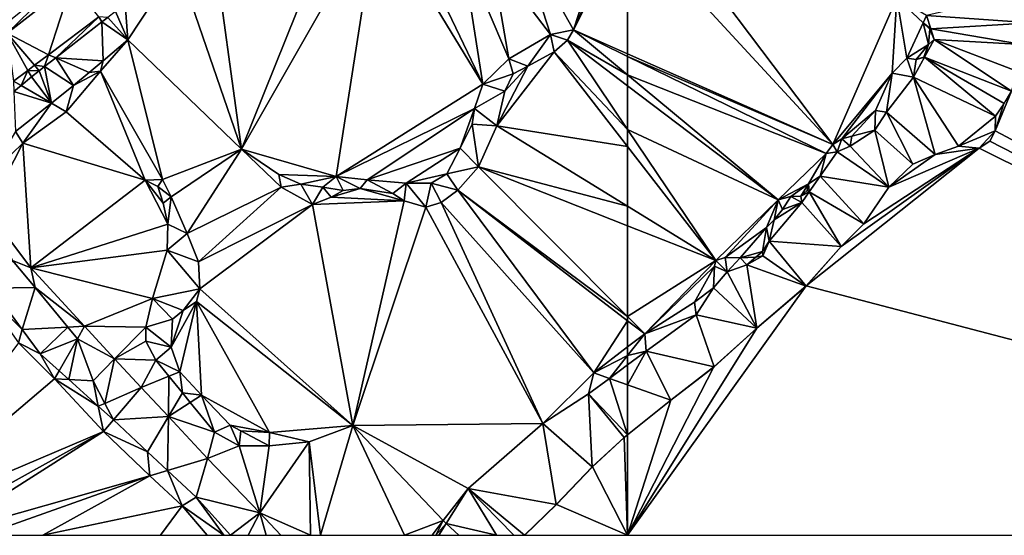
# Model space of a CAD drawing. Extents: x 575997 to 577000, y 6223995 to 6225060.
# Drawn here: x 576558 to 576667, y 6224000 to 6224057 of the extents above; entities that cross this region are included whole.
import ezdxf

# ---------------------------------------------------------------- set-up
doc = ezdxf.new("R2010")
doc.units = 0
doc.header["$MEASUREMENT"] = 0
doc.layers.add('Terraen', color=33, linetype='Continuous')
doc.layers.add('Terraen_vand', color=33, linetype='Continuous')

# ---------------------------------------------------------------- blocks, each defined once
blk = doc.blocks.new('1km_6224_576_UTM32_ACAD_1_FMEBLOCK13')
at = {"layer": 'Terraen_vand', "color": 132, "true_color": 0x00ced1}
for points in [[(-21.85, -17.77, 0), (-20.05, -13.4, 0), (-20.88, -14.76, 0)], [(62.5, -62.5, 0), (-20.05, -13.4, 0), (-21.85, -17.77, 0)], [(-21.85, -17.77, 0), (-20.88, -14.76, 0), (-21.83, -16.16, 0)], [(-25.9, -19.47, 0), (-21.85, -17.77, 0), (-21.83, -16.16, 0)], [(-25.9, -19.47, 0), (-23.62, -19.7, 0), (-21.85, -17.77, 0)], [(-23.62, -19.7, 0), (-22.44, -18.93, 0), (-21.85, -17.77, 0)], [(62.5, -62.5, 0), (-21.85, -17.77, 0), (-22.44, -18.93, 0)], [(-28.5, -20.4, 0), (-23.62, -19.7, 0), (-25.9, -19.47, 0)], [(62.5, -62.5, 0), (-22.44, -18.93, 0), (-23.62, -19.7, 0)], [(-42.76, -34.93, 0), (-23.62, -19.7, 0), (-38.88, -30.55, 0)], [(62.5, -62.5, 0), (-23.62, -19.7, 0), (-42.76, -34.93, 0)], [(-38.88, -30.55, 0), (-23.62, -19.7, 0), (-36.38, -28.05, 0)], [(-36.38, -28.05, 0), (-23.62, -19.7, 0), (-33.62, -24, 0)], [(-33.62, -24, 0), (-23.62, -19.7, 0), (-28.5, -20.4, 0)], [(-33.62, -24, 0), (-28.5, -20.4, 0), (-30.96, -21.45, 0)], [(-62.5, -62.5, 0), (-42.76, -34.93, 0), (-48.2, -39.61, 0)], [(62.5, -62.5, 0), (-42.76, -34.93, 0), (-62.5, -62.5, 0)], [(-62.5, -62.5, 0), (-48.2, -39.61, 0), (-52.95, -43.86, 0)], [(-62.5, -62.5, 0), (-52.95, -43.86, 0), (-57.71, -47.56, 0)], [(-62.5, -62.5, 0), (-57.71, -47.56, 0), (-62.5, -51.4, 0)]]:
    blk.add_polyline3d(points, close=True, dxfattribs=at)
blk = doc.blocks.new('1km_6224_576_UTM32_ACAD_1_FMEBLOCK26')
at = {"layer": 'Terraen', "color": 9, "true_color": 0xbbbbbb}
for points in [[(-6.03, -24.83, 2.19), (-27.06, 3.06, 2.73), (-28.71, -0.22, 2.69)], [(-27.06, 3.06, 2.73), (-6.03, -24.83, 2.19), (1.05, -8.64, 2.25)], [(-28.71, -14.81, 2.47), (-6.03, -24.83, 2.19), (-28.71, -0.22, 2.69)], [(15.92, -11.39, 0), (17.14, -7.6, 0), (4.33, -10.58, 1.62)], [(1.05, -8.64, 2.25), (-6.03, -24.83, 2.19), (0.55, -16.96, 2.23)], [(1.05, -8.64, 2.25), (0.55, -16.96, 2.23), (2.16, -15.29, 2.15)], [(3.96, -11.38, 2.06), (1.05, -8.64, 2.25), (2.16, -15.29, 2.15)], [(3.96, -11.38, 2.06), (4.33, -10.58, 1.62), (1.05, -8.64, 2.25)], [(4.81, -12.06, 1.56), (4.33, -10.58, 1.62), (3.96, -11.38, 2.06)], [(15.92, -11.39, 0), (4.33, -10.58, 1.62), (4.81, -12.06, 1.56)], [(3.96, -11.38, 2.06), (2.16, -15.29, 2.15), (4.58, -13.77, 2.01)], [(3.96, -11.38, 2.06), (4.58, -13.77, 2.01), (4.7, -12.07, 2.01)], [(4.81, -12.06, 1.56), (3.96, -11.38, 2.06), (4.7, -12.07, 2.01)], [(14.96, -13.78, 0), (15.92, -11.39, 0), (4.81, -12.06, 1.56)], [(5.19, -13.23, 1.52), (4.7, -12.07, 2.01), (4.58, -13.77, 2.01)], [(4.81, -12.06, 1.56), (4.7, -12.07, 2.01), (5.19, -13.23, 1.52)], [(14.96, -13.78, 0), (4.81, -12.06, 1.56), (5.19, -13.23, 1.52)], [(4.58, -13.77, 2.01), (2.16, -15.29, 2.15), (3.22, -15.43, 2.07)], [(4.58, -13.77, 2.01), (3.22, -15.43, 2.07), (4.06, -15.17, 2.01)], [(4.11, -15.19, 1.51), (4.58, -13.77, 2.01), (4.06, -15.17, 2.01)], [(4.11, -15.19, 1.51), (5.19, -13.23, 1.52), (4.58, -13.77, 2.01)], [(13.75, -18.95, 0), (5.19, -13.23, 1.52), (4.11, -15.19, 1.51)], [(14.44, -16.77, 0), (14.96, -13.78, 0), (5.19, -13.23, 1.52)], [(13.75, -18.95, 0), (14.44, -16.77, 0), (5.19, -13.23, 1.52)], [(-28.71, -15.1, 2.48), (-6.03, -24.83, 2.19), (-28.71, -14.81, 2.47)], [(-28.71, -17.14, 2.47), (-6.76, -25.84, 2.25), (-28.71, -15.1, 2.48)], [(-28.71, -15.1, 2.48), (-6.76, -25.84, 2.25), (-6.03, -24.83, 2.19)], [(4.11, -15.19, 1.51), (3.22, -15.43, 2.07), (2.9, -17.38, 1.5)], [(11.96, -21.71, 0), (4.11, -15.19, 1.51), (2.9, -17.38, 1.5)], [(4.11, -15.19, 1.51), (4.06, -15.17, 2.01), (3.22, -15.43, 2.07)], [(12.92, -20.32, 0), (13.75, -18.95, 0), (4.11, -15.19, 1.51)], [(11.96, -21.71, 0), (12.92, -20.32, 0), (4.11, -15.19, 1.51)], [(2.9, -17.38, 1.5), (2.16, -15.29, 2.15), (0.55, -16.96, 2.23)], [(2.9, -17.38, 1.5), (3.22, -15.43, 2.07), (2.16, -15.29, 2.15)], [(-28.71, -18.35, 2.18), (-12.05, -30.96, 2.27), (-28.71, -17.14, 2.47)], [(-28.71, -17.14, 2.47), (-12.05, -30.96, 2.27), (-6.76, -25.84, 2.25)], [(0.55, -16.96, 2.23), (-6.03, -24.83, 2.19), (-5.01, -24.2, 2.19)], [(0.55, -16.96, 2.23), (-5.01, -24.2, 2.19), (-1.31, -21.07, 2.22)], [(-0.06, -21.27, 1.54), (0.55, -16.96, 2.23), (-1.31, -21.07, 2.22)], [(-0.06, -21.27, 1.54), (2.9, -17.38, 1.5), (0.55, -16.96, 2.23)], [(5.3, -25.95, 0), (2.9, -17.38, 1.5), (-0.06, -21.27, 1.54)], [(7.9, -25.02, 0), (11.96, -21.71, 0), (2.9, -17.38, 1.5)], [(5.3, -25.95, 0), (7.9, -25.02, 0), (2.9, -17.38, 1.5)], [(-28.71, -23.18, 2.15), (-12.05, -30.96, 2.27), (-28.71, -18.35, 2.18)], [(-1.31, -21.07, 2.22), (-5.01, -24.2, 2.19), (-3.9, -23.92, 2.19)], [(-1.37, -23.24, 1.31), (-1.31, -21.07, 2.22), (-3.9, -23.92, 2.19)], [(-1.37, -23.24, 1.31), (-0.06, -21.27, 1.54), (-1.31, -21.07, 2.22)], [(2.84, -27, 0), (-0.06, -21.27, 1.54), (-1.37, -23.24, 1.31)], [(2.84, -27, 0), (5.3, -25.95, 0), (-0.06, -21.27, 1.54)], [(-28.71, -25.07, 2.16), (-18.94, -37.67, 2.16), (-28.71, -23.18, 2.15)], [(-28.71, -23.18, 2.15), (-18.94, -37.67, 2.16), (-12.05, -30.96, 2.27)], [(-4.11, -25.01, 1.25), (-3.9, -23.92, 2.19), (-5.01, -24.2, 2.19)], [(-4.11, -25.01, 1.25), (-1.37, -23.24, 1.31), (-3.9, -23.92, 2.19)], [(0.17, -29.55, 0), (-1.37, -23.24, 1.31), (-4.11, -25.01, 1.25)], [(0.17, -29.55, 0), (2.84, -27, 0), (-1.37, -23.24, 1.31)], [(-5.52, -25.66, 1.25), (-6.03, -24.83, 2.19), (-6.76, -25.84, 2.25)], [(-5.52, -25.66, 1.25), (-5.01, -24.2, 2.19), (-6.03, -24.83, 2.19)], [(-5.52, -25.66, 1.25), (-4.11, -25.01, 1.25), (-5.01, -24.2, 2.19)], [(0.17, -29.55, 0), (-4.11, -25.01, 1.25), (-5.52, -25.66, 1.25)], [(-28.71, -31.67, 2.18), (-18.94, -37.67, 2.16), (-28.71, -25.07, 2.16)], [(-6.76, -25.84, 2.25), (-12.05, -30.96, 2.27), (-8.72, -29.18, 2.27)], [(-7.42, -28.35, 1.26), (-6.76, -25.84, 2.25), (-8.72, -29.18, 2.27)], [(-7.42, -28.35, 1.26), (-5.52, -25.66, 1.25), (-6.76, -25.84, 2.25)], [(0.17, -29.55, 0), (-5.52, -25.66, 1.25), (-7.42, -28.35, 1.26)], [(-8.72, -29.18, 2.27), (-12.05, -30.96, 2.27), (-10.66, -30.59, 2.27)], [(-8.72, -29.18, 2.27), (-10.66, -30.59, 2.27), (-9.57, -30.54, 2.27)], [(-8.72, -29.18, 2.27), (-9.57, -30.54, 2.27), (-8.84, -29.94, 2.27)], [(-8.62, -30.07, 1.19), (-8.72, -29.18, 2.27), (-8.84, -29.94, 2.27)], [(-8.62, -30.07, 1.19), (-7.42, -28.35, 1.26), (-8.72, -29.18, 2.27)], [(-2.59, -33.6, 0), (-7.42, -28.35, 1.26), (-8.62, -30.07, 1.19)], [(-2.59, -33.6, 0), (0.17, -29.55, 0), (-7.42, -28.35, 1.26)], [(-8.62, -30.07, 1.19), (-8.84, -29.94, 2.27), (-9.57, -30.54, 2.27)], [(-8.62, -30.07, 1.19), (-9.57, -30.54, 2.27), (-9.44, -31.25, 1.15)], [(-5.09, -36.1, 0), (-8.62, -30.07, 1.19), (-9.44, -31.25, 1.15)], [(-5.09, -36.1, 0), (-2.59, -33.6, 0), (-8.62, -30.07, 1.19)], [(-12.05, -30.96, 2.27), (-18.94, -37.67, 2.16), (-17.92, -37.32, 2.16)], [(-12.05, -30.96, 2.27), (-17.92, -37.32, 2.16), (-13.34, -34.03, 2.21)], [(-12.52, -33.17, 1.23), (-12.05, -30.96, 2.27), (-13.34, -34.03, 2.21)], [(-13.05, -35.54, 1.24), (-9.44, -31.25, 1.15), (-12.52, -33.17, 1.23)], [(-5.09, -36.1, 0), (-9.44, -31.25, 1.15), (-13.05, -35.54, 1.24)], [(-12.52, -33.17, 1.23), (-11.58, -32.03, 1.24), (-12.05, -30.96, 2.27)], [(-12.52, -33.17, 1.23), (-9.44, -31.25, 1.15), (-11.58, -32.03, 1.24)], [(-11.58, -32.03, 1.24), (-10.66, -30.59, 2.27), (-12.05, -30.96, 2.27)], [(-11.58, -32.03, 1.24), (-9.44, -31.25, 1.15), (-10.66, -30.59, 2.27)], [(-9.44, -31.25, 1.15), (-9.57, -30.54, 2.27), (-10.66, -30.59, 2.27)], [(-28.71, -33.82, 2.13), (-18.94, -37.67, 2.16), (-28.71, -31.67, 2.18)], [(-13.05, -35.54, 1.24), (-12.52, -33.17, 1.23), (-13.34, -34.03, 2.21)], [(-28.71, -43.87, 2.13), (-18.94, -37.67, 2.16), (-28.71, -33.82, 2.13)], [(-13.34, -34.03, 2.21), (-17.92, -37.32, 2.16), (-16.25, -37.36, 2.16)], [(-13.34, -34.03, 2.21), (-16.25, -37.36, 2.16), (-13.8, -36.66, 2.16)], [(-13.05, -35.54, 1.24), (-13.34, -34.03, 2.21), (-13.8, -36.66, 2.16)], [(-13.76, -37.15, 1.17), (-13.05, -35.54, 1.24), (-13.8, -36.66, 2.16)], [(-8.97, -40.49, 0), (-13.05, -35.54, 1.24), (-13.76, -37.15, 1.17)], [(-8.97, -40.49, 0), (-5.09, -36.1, 0), (-13.05, -35.54, 1.24)], [(-13.8, -36.66, 2.16), (-16.25, -37.36, 2.16), (-14.54, -37.29, 2.16)], [(-13.76, -37.15, 1.17), (-13.8, -36.66, 2.16), (-14.54, -37.29, 2.16)], [(-28.71, -43.87, 2.13), (-26.82, -45.77, 2.14), (-18.94, -37.67, 2.16)], [(-18.94, -37.67, 2.16), (-26.82, -45.77, 2.14), (-19.12, -38.28, 2.16)], [(-17.69, -38.91, 1.33), (-18.94, -37.67, 2.16), (-19.12, -38.28, 2.16)], [(-17.69, -38.91, 1.33), (-17.92, -37.32, 2.16), (-18.94, -37.67, 2.16)], [(-17.69, -38.91, 1.33), (-16.25, -37.36, 2.16), (-17.92, -37.32, 2.16)], [(-17.69, -38.91, 1.33), (-15.54, -38.14, 1.19), (-16.25, -37.36, 2.16)], [(-15.54, -38.14, 1.19), (-14.54, -37.29, 2.16), (-16.25, -37.36, 2.16)], [(-15.54, -38.14, 1.19), (-13.76, -37.15, 1.17), (-14.54, -37.29, 2.16)], [(-8.97, -40.49, 0), (-13.76, -37.15, 1.17), (-15.54, -38.14, 1.19)], [(-19.12, -38.28, 2.16), (-26.82, -45.77, 2.14), (-21.33, -42.29, 2.18)], [(-19.21, -40.67, 1.36), (-19.12, -38.28, 2.16), (-21.33, -42.29, 2.18)], [(-19.21, -40.67, 1.36), (-17.69, -38.91, 1.33), (-19.12, -38.28, 2.16)], [(-14.41, -45.16, 0), (-17.69, -38.91, 1.33), (-19.21, -40.67, 1.36)], [(-14.41, -45.16, 0), (-15.54, -38.14, 1.19), (-17.69, -38.91, 1.33)], [(-14.41, -45.16, 0), (-8.97, -40.49, 0), (-15.54, -38.14, 1.19)], [(-21.14, -43.69, 1.42), (-19.21, -40.67, 1.36), (-21.33, -42.29, 2.18)], [(-14.41, -45.16, 0), (-19.21, -40.67, 1.36), (-21.14, -43.69, 1.42)], [(-21.14, -43.69, 1.42), (-21.33, -42.29, 2.18), (-26.82, -45.77, 2.14)], [(-28.71, -44.32, 2.14), (-26.82, -45.77, 2.14), (-28.71, -43.87, 2.13)], [(-28.71, -47.22, 2.07), (-26.82, -45.77, 2.14), (-28.71, -44.32, 2.14)], [(-26.65, -47.68, 1.32), (-21.14, -43.69, 1.42), (-26.82, -45.77, 2.14)], [(-19.15, -49.41, 0), (-21.14, -43.69, 1.42), (-26.65, -47.68, 1.32)], [(-19.15, -49.41, 0), (-14.41, -45.16, 0), (-21.14, -43.69, 1.42)], [(-28.71, -47.22, 2.07), (-28.71, -48.16, 1.78), (-26.82, -45.77, 2.14)], [(-28.71, -48.16, 1.78), (-26.65, -47.68, 1.32), (-26.82, -45.77, 2.14)], [(-28.71, -48.16, 1.78), (-28.71, -49.21, 1.36), (-26.65, -47.68, 1.32)], [(-28.71, -51.41, 0.99), (-23.92, -53.11, 0), (-26.65, -47.68, 1.32)], [(-28.71, -51.41, 0.99), (-26.65, -47.68, 1.32), (-28.71, -49.21, 1.36)], [(-23.92, -53.11, 0), (-19.15, -49.41, 0), (-26.65, -47.68, 1.32)], [(-28.71, -56.95, 0), (-23.92, -53.11, 0), (-28.71, -51.41, 0.99)]]:
    blk.add_polyline3d(points, close=True, dxfattribs=at)
blk = doc.blocks.new('1km_6224_576_UTM32_ACAD_1_FMEBLOCK37')
at = {"layer": 'Terraen_vand', "color": 132, "true_color": 0x00ced1}
for points in [[(5.69, -5.55, 0), (5.69, 5.55, 0), (5.32, 5.25, 0)], [(5.69, -5.55, 0), (5.32, 5.25, 0), (1.79, 2.01, 0)], [(5.69, -5.55, 0), (1.79, 2.01, 0), (-2.19, -2.13, 0)], [(5.69, -5.55, 0), (-2.19, -2.13, 0), (-5.69, -5.55, 0)]]:
    blk.add_polyline3d(points, close=True, dxfattribs=at)
blk = doc.blocks.new('1km_6224_576_UTM32_ACAD_1_FMEBLOCK60')
at = {"layer": 'Terraen', "color": 9, "true_color": 0xbbbbbb}
for points in [[(16.58, 3.59, 1.91), (19.8, -19.81, 2.19), (30.8, 7.62, 2.22)], [(30.8, 7.62, 2.22), (19.8, -19.81, 2.19), (34.84, 6.55, 2.32)], [(34.84, 6.55, 2.32), (19.8, -19.81, 2.19), (30.25, -22.83, 2.99)], [(34.84, 6.55, 2.32), (30.25, -22.83, 2.99), (46.5, -12.61, 2.77)], [(34.84, 6.55, 2.32), (46.5, -12.61, 2.77), (37.51, 6.09, 2.36)], [(61.11, 7.55, 2.73), (50.18, 4.62, 2.96), (56.51, -6.62, 2.54)], [(61.11, 7.55, 2.73), (56.51, -6.62, 2.54), (62.5, 7.01, 2.72)], [(62.5, 5.33, 2.69), (62.5, 7.01, 2.72), (56.51, -6.62, 2.54)], [(37.51, 6.09, 2.36), (46.5, -12.61, 2.77), (44.12, 2.44, 2.78)], [(47.41, 1.5, 2.88), (53.98, -7.13, 2.67), (50.18, 4.62, 2.96)], [(50.18, 4.62, 2.96), (53.98, -7.13, 2.67), (56.51, -6.62, 2.54)], [(62.5, -9.26, 2.47), (62.5, 5.33, 2.69), (56.51, -6.62, 2.54)], [(16.58, 3.59, 1.91), (12.76, 0.7, 1.94), (19.8, -19.81, 2.19)], [(44.12, 2.44, 2.78), (49.35, -9.83, 2.76), (47.41, 1.5, 2.88)], [(44.12, 2.44, 2.78), (46.5, -12.61, 2.77), (49.35, -9.83, 2.76)], [(47.41, 1.5, 2.88), (49.35, -9.83, 2.76), (53.98, -7.13, 2.67)], [(7.21, -7.73, 1.86), (12.76, 0.7, 1.94), (6.92, -3.74, 1.99)], [(7.21, -7.73, 1.86), (19.8, -19.81, 2.19), (12.76, 0.7, 1.94)], [(-6.13, -6.98, 2.37), (0.39, -0.61, 1.88), (-10.81, -9.54, 1.99)], [(-6.13, -6.98, 2.37), (1.01, -1.39, 2.41), (0.39, -0.61, 1.88)], [(-6.13, -6.98, 2.37), (-1.56, -9.38, 2.51), (1.01, -1.39, 2.41)], [(4.01, -5.18, 2.55), (1.01, -1.39, 2.41), (-1.56, -9.38, 2.51)], [(7.21, -7.73, 1.86), (6.92, -3.74, 1.99), (5.84, -4.58, 1.98)], [(4.01, -5.18, 2.55), (-1.56, -9.38, 2.51), (-0.76, -9.72, 1.94)], [(4.34, -5.74, 1.97), (4.01, -5.18, 2.55), (-0.76, -9.72, 1.94)], [(5, -5.24, 1.98), (4.01, -5.18, 2.55), (4.34, -5.74, 1.97)], [(7.21, -7.73, 1.86), (5, -5.24, 1.98), (4.34, -5.74, 1.97)], [(7.21, -7.73, 1.86), (5.84, -4.58, 1.98), (5, -5.24, 1.98)], [(4.49, -10.02, 1.81), (4.34, -5.74, 1.97), (-0.76, -9.72, 1.94)], [(7.21, -7.73, 1.86), (4.34, -5.74, 1.97), (4.49, -10.02, 1.81)], [(-6.13, -6.98, 2.37), (-3.09, -10.53, 2.5), (-1.56, -9.38, 2.51)], [(-6.13, -6.98, 2.37), (-3.84, -11.1, 2.5), (-3.09, -10.53, 2.5)], [(-5.43, -12.29, 2.49), (-3.84, -11.1, 2.5), (-6.13, -6.98, 2.37)], [(51.45, -10.64, 2.19), (53.98, -7.13, 2.67), (49.35, -9.83, 2.76)], [(54.38, -9.03, 2.16), (53.98, -7.13, 2.67), (51.45, -10.64, 2.19)], [(55.85, -7.76, 2.14), (56.51, -6.62, 2.54), (53.98, -7.13, 2.67)], [(55.85, -7.76, 2.14), (53.98, -7.13, 2.67), (54.38, -9.03, 2.16)], [(62.5, -11.59, 2.47), (56.51, -6.62, 2.54), (55.85, -7.76, 2.14)], [(62.5, -11.59, 2.47), (62.5, -9.55, 2.48), (56.51, -6.62, 2.54)], [(62.5, -9.55, 2.48), (62.5, -9.26, 2.47), (56.51, -6.62, 2.54)], [(4.2, -11.17, 1.9), (7.21, -7.73, 1.86), (4.49, -10.02, 1.81)], [(4.2, -11.17, 1.9), (11.06, -23.17, 2.01), (7.21, -7.73, 1.86)], [(7.21, -7.73, 1.86), (11.06, -23.17, 2.01), (19.8, -19.81, 2.19)], [(62.5, -17.63, 2.15), (55.85, -7.76, 2.14), (54.38, -9.03, 2.16)], [(62.5, -17.63, 2.15), (62.5, -12.8, 2.18), (55.85, -7.76, 2.14)], [(62.5, -12.8, 2.18), (62.5, -11.59, 2.47), (55.85, -7.76, 2.14)], [(-3.09, -10.53, 2.5), (-1.98, -10.68, 1.94), (-1.56, -9.38, 2.51)], [(-1.98, -10.68, 1.94), (-0.76, -9.72, 1.94), (-1.56, -9.38, 2.51)], [(1.21, -12.78, 1.75), (-0.76, -9.72, 1.94), (-1.98, -10.68, 1.94)], [(1.21, -12.78, 1.75), (2.95, -11.31, 1.78), (-0.76, -9.72, 1.94)], [(2.95, -11.31, 1.78), (4.49, -10.02, 1.81), (-0.76, -9.72, 1.94)], [(54.38, -9.03, 2.16), (51.45, -10.64, 2.19), (48.05, -17.24, 2.21)], [(62.5, -19.51, 2.16), (54.38, -9.03, 2.16), (48.05, -17.24, 2.21)], [(62.5, -19.51, 2.16), (62.5, -17.63, 2.15), (54.38, -9.03, 2.16)], [(-3.84, -11.1, 2.5), (-2.57, -11.14, 1.93), (-3.09, -10.53, 2.5)], [(-2.57, -11.14, 1.93), (-1.98, -10.68, 1.94), (-3.09, -10.53, 2.5)], [(-1.24, -14.72, 1.78), (-1.98, -10.68, 1.94), (-2.57, -11.14, 1.93)], [(1.21, -12.78, 1.75), (-1.98, -10.68, 1.94), (-1.24, -14.72, 1.78)], [(4.2, -11.17, 1.9), (4.49, -10.02, 1.81), (2.95, -11.31, 1.78)], [(49.85, -11.49, 2.2), (49.35, -9.83, 2.76), (46.5, -12.61, 2.77)], [(51.45, -10.64, 2.19), (48.9, -13.39, 2.24), (48.05, -17.24, 2.21)], [(51.45, -10.64, 2.19), (49.85, -11.49, 2.2), (48.9, -13.39, 2.24)], [(51.45, -10.64, 2.19), (49.35, -9.83, 2.76), (49.85, -11.49, 2.2)], [(-5.43, -12.29, 2.49), (-4.59, -12.78, 1.93), (-3.84, -11.1, 2.5)], [(-3.44, -11.82, 1.93), (-3.84, -11.1, 2.5), (-4.59, -12.78, 1.93)], [(-1.24, -14.72, 1.78), (-3.44, -11.82, 1.93), (-4.59, -12.78, 1.93)], [(-3.44, -11.82, 1.93), (-2.57, -11.14, 1.93), (-3.84, -11.1, 2.5)], [(-1.24, -14.72, 1.78), (-2.57, -11.14, 1.93), (-3.44, -11.82, 1.93)], [(0.41, -15.67, 2.4), (4.2, -11.17, 1.9), (1.21, -12.78, 1.75)], [(0.41, -15.67, 2.4), (9.14, -23.23, 2.47), (4.2, -11.17, 1.9)], [(4.2, -11.17, 1.9), (2.95, -11.31, 1.78), (1.21, -12.78, 1.75)], [(4.2, -11.17, 1.9), (9.14, -23.23, 2.47), (11.06, -23.17, 2.01)], [(49.85, -11.49, 2.2), (46.5, -12.61, 2.77), (48.9, -13.39, 2.24)], [(-5.43, -12.29, 2.49), (-5.38, -13.43, 1.93), (-4.59, -12.78, 1.93)], [(-1.24, -14.72, 1.78), (-4.59, -12.78, 1.93), (-5.38, -13.43, 1.93)], [(0.41, -15.67, 2.4), (1.21, -12.78, 1.75), (-1.24, -14.72, 1.78)], [(30.25, -22.83, 2.99), (45.55, -15.29, 2.84), (46.5, -12.61, 2.77)], [(48.9, -13.39, 2.24), (46.5, -12.61, 2.77), (45.55, -15.29, 2.84)], [(-5.21, -17.85, 1.82), (-1.24, -14.72, 1.78), (-5.38, -13.43, 1.93)], [(48.9, -13.39, 2.24), (45.55, -15.29, 2.84), (48.05, -17.24, 2.21)], [(-4.38, -19.13, 2.45), (-1.24, -14.72, 1.78), (-5.21, -17.85, 1.82)], [(-4.38, -19.13, 2.45), (0.41, -15.67, 2.4), (-1.24, -14.72, 1.78)], [(-4.38, -19.13, 2.45), (9.14, -23.23, 2.47), (0.41, -15.67, 2.4)], [(30.25, -22.83, 2.99), (33.69, -23.21, 2.98), (45.55, -15.29, 2.84)], [(33.69, -23.21, 2.98), (43.98, -19.7, 2.89), (45.55, -15.29, 2.84)], [(43.98, -19.7, 2.89), (45.3, -17.04, 2.84), (45.55, -15.29, 2.84)], [(48.05, -17.24, 2.21), (45.55, -15.29, 2.84), (45.3, -17.04, 2.84)], [(46.01, -21.77, 2.09), (45.3, -17.04, 2.84), (43.98, -19.7, 2.89)], [(48.05, -17.24, 2.21), (45.3, -17.04, 2.84), (46.01, -21.77, 2.09)], [(62.5, -26.12, 2.18), (48.05, -17.24, 2.21), (46.01, -21.77, 2.09)], [(62.5, -26.12, 2.18), (62.5, -19.51, 2.16), (48.05, -17.24, 2.21)], [(-8.09, -22.67, 2.68), (-4.38, -19.13, 2.45), (-5.21, -17.85, 1.82)], [(-8.28, -26.65, 2.44), (-4.38, -19.13, 2.45), (-8.09, -22.67, 2.68)], [(-3.5, -32.94, 2.72), (-4.38, -19.13, 2.45), (-8.28, -26.65, 2.44)], [(-3.5, -32.94, 2.72), (9.14, -23.23, 2.47), (-4.38, -19.13, 2.45)], [(19.8, -19.81, 2.19), (11.06, -23.17, 2.01), (12.03, -25.06, 1.86)], [(19.8, -19.81, 2.19), (12.03, -25.06, 1.86), (13.78, -29.12, 1.86)], [(24.17, -23.99, 2.2), (19.8, -19.81, 2.19), (13.78, -29.12, 1.86)], [(19.8, -19.81, 2.19), (23.92, -22.59, 2.97), (30.25, -22.83, 2.99)], [(24.17, -23.99, 2.2), (23.92, -22.59, 2.97), (19.8, -19.81, 2.19)], [(33.69, -23.21, 2.98), (37.99, -23.57, 2.97), (43.98, -19.7, 2.89)], [(37.99, -23.57, 2.97), (42.51, -22.53, 2.95), (43.98, -19.7, 2.89)], [(46.01, -21.77, 2.09), (43.98, -19.7, 2.89), (42.51, -22.53, 2.95)], [(46.01, -21.77, 2.09), (42.51, -22.53, 2.95), (43.71, -24.35, 2.15)], [(62.5, -38.32, 2.13), (46.01, -21.77, 2.09), (43.71, -24.35, 2.15)], [(62.5, -38.32, 2.13), (62.5, -28.27, 2.13), (46.01, -21.77, 2.09)], [(62.5, -28.27, 2.13), (62.5, -26.12, 2.18), (46.01, -21.77, 2.09)], [(23.92, -22.59, 2.97), (26.36, -23.68, 2.99), (30.25, -22.83, 2.99)], [(24.17, -23.99, 2.2), (26.36, -23.68, 2.99), (23.92, -22.59, 2.97)], [(26.36, -23.68, 2.99), (28.77, -24.01, 2.99), (30.25, -22.83, 2.99)], [(31.02, -24.37, 2.15), (30.25, -22.83, 2.99), (28.77, -24.01, 2.99)], [(32.92, -24.17, 2.15), (30.25, -22.83, 2.99), (31.02, -24.37, 2.15)], [(32.92, -24.17, 2.15), (33.69, -23.21, 2.98), (30.25, -22.83, 2.99)], [(37.99, -23.57, 2.97), (40.77, -23.56, 2.97), (42.51, -22.53, 2.95)], [(43.71, -24.35, 2.15), (42.51, -22.53, 2.95), (40.77, -23.56, 2.97)], [(-3.5, -32.94, 2.72), (11.63, -28.11, 2.56), (9.14, -23.23, 2.47)], [(11.06, -23.17, 2.01), (9.14, -23.23, 2.47), (10.52, -23.93, 2.49)], [(11.14, -25.78, 2.5), (10.52, -23.93, 2.49), (9.14, -23.23, 2.47)], [(11.63, -28.11, 2.56), (11.14, -25.78, 2.5), (9.14, -23.23, 2.47)], [(11.06, -23.17, 2.01), (10.52, -23.93, 2.49), (12.03, -25.06, 1.86)], [(12.03, -25.06, 1.86), (10.52, -23.93, 2.49), (11.14, -25.78, 2.5)], [(27.63, -25.94, 2.1), (26.36, -23.68, 2.99), (24.17, -23.99, 2.2)], [(27.63, -25.94, 2.1), (28.77, -24.01, 2.99), (26.36, -23.68, 2.99)], [(36.54, -24.7, 2.17), (33.69, -23.21, 2.98), (32.92, -24.17, 2.15)], [(36.54, -24.7, 2.17), (37.99, -23.57, 2.97), (33.69, -23.21, 2.98)], [(37.8, -25.53, 2.19), (37.99, -23.57, 2.97), (36.54, -24.7, 2.17)], [(40.19, -26.23, 2.16), (37.99, -23.57, 2.97), (37.8, -25.53, 2.19)], [(40.19, -26.23, 2.16), (40.77, -23.56, 2.97), (37.99, -23.57, 2.97)], [(41.88, -25.71, 2.06), (40.77, -23.56, 2.97), (40.19, -26.23, 2.16)], [(43.71, -24.35, 2.15), (40.77, -23.56, 2.97), (41.88, -25.71, 2.06)], [(24.17, -23.99, 2.2), (13.78, -29.12, 1.86), (15.02, -32.26, 1.87)], [(27.63, -25.94, 2.1), (24.17, -23.99, 2.2), (15.02, -32.26, 1.87)], [(29.72, -25.13, 2.15), (28.77, -24.01, 2.99), (27.63, -25.94, 2.1)], [(31.02, -24.37, 2.15), (28.77, -24.01, 2.99), (29.72, -25.13, 2.15)], [(32.92, -24.17, 2.15), (31.02, -24.37, 2.15), (29.72, -25.13, 2.15)], [(37.8, -25.53, 2.19), (32.92, -24.17, 2.15), (29.72, -25.13, 2.15)], [(37.8, -25.53, 2.19), (36.54, -24.7, 2.17), (32.92, -24.17, 2.15)], [(58.78, -44.54, 1.95), (43.71, -24.35, 2.15), (41.88, -25.71, 2.06)], [(62.5, -38.77, 2.14), (43.71, -24.35, 2.15), (58.78, -44.54, 1.95)], [(62.5, -38.77, 2.14), (62.5, -38.32, 2.13), (43.71, -24.35, 2.15)], [(12.03, -25.06, 1.86), (11.14, -25.78, 2.5), (11.63, -28.11, 2.56)], [(12.03, -25.06, 1.86), (11.63, -28.11, 2.56), (13.78, -29.12, 1.86)], [(27.63, -25.94, 2.1), (15.02, -32.26, 1.87), (15.2, -35.23, 1.87)], [(27.63, -25.94, 2.1), (15.2, -35.23, 1.87), (32.1, -50.35, 2.09)], [(37.8, -25.53, 2.19), (29.72, -25.13, 2.15), (27.63, -25.94, 2.1)], [(37.8, -25.53, 2.19), (27.63, -25.94, 2.1), (32.1, -50.35, 2.09)], [(40.19, -26.23, 2.16), (37.8, -25.53, 2.19), (32.1, -50.35, 2.09)], [(53.11, -50.12, 1.83), (41.88, -25.71, 2.06), (40.19, -26.23, 2.16)], [(58.78, -44.54, 1.95), (41.88, -25.71, 2.06), (53.11, -50.12, 1.83)], [(-3.5, -32.94, 2.72), (-8.28, -26.65, 2.44), (-5.52, -32.1, 1.53)], [(53.11, -50.12, 1.83), (40.19, -26.23, 2.16), (32.1, -50.35, 2.09)], [(-3.5, -32.94, 2.72), (11.56, -30.98, 2.66), (11.63, -28.11, 2.56)], [(13.78, -29.12, 1.86), (11.63, -28.11, 2.56), (11.56, -30.98, 2.66)], [(13.78, -29.12, 1.86), (11.56, -30.98, 2.66), (15.02, -32.26, 1.87)], [(-3.5, -32.94, 2.72), (9.96, -36.33, 2.74), (11.56, -30.98, 2.66)], [(15.2, -35.23, 1.87), (11.56, -30.98, 2.66), (9.96, -36.33, 2.74)], [(15.02, -32.26, 1.87), (11.56, -30.98, 2.66), (15.2, -35.23, 1.87)], [(-5.52, -32.1, 1.53), (-7.86, -35.17, 1.59), (-3.04, -35.09, 1.62)], [(-3.5, -32.94, 2.72), (-5.52, -32.1, 1.53), (-3.04, -35.09, 1.62)], [(2.43, -39.36, 2.83), (-3.5, -32.94, 2.72), (-3.04, -35.09, 1.62)], [(2.43, -39.36, 2.83), (9.96, -36.33, 2.74), (-3.5, -32.94, 2.72)], [(-9.14, -35.19, 2.52), (-4.45, -39.75, 1.64), (-7.86, -35.17, 1.59)], [(-4.89, -41.22, 2.57), (-4.45, -39.75, 1.64), (-9.14, -35.19, 2.52)], [(-3.04, -35.09, 1.62), (-7.86, -35.17, 1.59), (-4.45, -39.75, 1.64)], [(-3.04, -35.09, 1.62), (-4.45, -39.75, 1.64), (0.57, -39.47, 1.75)], [(2.43, -39.36, 2.83), (-3.04, -35.09, 1.62), (0.57, -39.47, 1.75)], [(15.2, -35.23, 1.87), (9.96, -36.33, 2.74), (13.35, -37.65, 1.96)], [(15.2, -35.23, 1.87), (13.35, -37.65, 1.96), (14.8, -36.66, 1.88)], [(15.2, -35.23, 1.87), (14.8, -36.66, 1.88), (32.1, -50.35, 2.09)], [(2.43, -39.36, 2.83), (9.2, -39.48, 2.77), (9.96, -36.33, 2.74)], [(12.17, -38.59, 1.96), (9.96, -36.33, 2.74), (9.2, -39.48, 2.77)], [(13.35, -37.65, 1.96), (9.96, -36.33, 2.74), (12.17, -38.59, 1.96)], [(14.8, -36.66, 1.88), (12.01, -41.68, 1.97), (12.97, -44.41, 2.01)], [(14.8, -36.66, 1.88), (13.35, -37.65, 1.96), (12.01, -41.68, 1.97)], [(14.8, -36.66, 1.88), (12.97, -44.41, 2.01), (15.36, -47, 2.11)], [(14.8, -36.66, 1.88), (22.89, -51.13, 2.06), (32.1, -50.35, 2.09)], [(14.8, -36.66, 1.88), (15.36, -47, 2.11), (22.89, -51.13, 2.06)], [(13.35, -37.65, 1.96), (12.17, -38.59, 1.96), (12.01, -41.68, 1.97)], [(12.17, -38.59, 1.96), (9.2, -39.48, 2.77), (12.01, -41.68, 1.97)], [(62.5, -41.67, 2.07), (62.5, -38.77, 2.14), (58.78, -44.54, 1.95)], [(-4.89, -41.22, 2.57), (-2.47, -42.42, 1.66), (-4.45, -39.75, 1.64)], [(-2.47, -42.42, 1.66), (0.57, -39.47, 1.75), (-4.45, -39.75, 1.64)], [(1.65, -40.76, 1.78), (0.57, -39.47, 1.75), (-2.47, -42.42, 1.66)], [(2.43, -39.36, 2.83), (0.57, -39.47, 1.75), (1.65, -40.76, 1.78)], [(2.43, -39.36, 2.83), (1.65, -40.76, 1.78), (5.76, -42.97, 2.92)], [(2.43, -39.36, 2.83), (5.76, -42.97, 2.92), (9.2, -39.48, 2.77)], [(9.22, -41.04, 2.79), (9.2, -39.48, 2.77), (5.76, -42.97, 2.92)], [(12.01, -41.68, 1.97), (9.2, -39.48, 2.77), (9.22, -41.04, 2.79)], [(-20.04, -61.46, 2.59), (-0.9, -45.19, 2.7), (-4.89, -41.22, 2.57)], [(-0.9, -45.19, 2.7), (-2.47, -42.42, 1.66), (-4.89, -41.22, 2.57)], [(1.65, -40.76, 1.78), (-2.47, -42.42, 1.66), (-0.39, -44.3, 1.6)], [(1.65, -40.76, 1.78), (-0.39, -44.3, 1.6), (0.68, -45.27, 1.57)], [(1.65, -40.76, 1.78), (0.68, -45.27, 1.57), (3.37, -45.41, 1.68)], [(1.65, -40.76, 1.78), (3.37, -45.41, 1.68), (5.76, -42.97, 2.92)], [(10.31, -43.12, 2.79), (9.22, -41.04, 2.79), (5.76, -42.97, 2.92)], [(12.01, -41.68, 1.97), (9.22, -41.04, 2.79), (10.31, -43.12, 2.79)], [(-0.9, -45.19, 2.7), (-0.39, -44.3, 1.6), (-2.47, -42.42, 1.66)], [(12.01, -41.68, 1.97), (10.31, -43.12, 2.79), (12.97, -44.41, 2.01)], [(62.5, -41.67, 2.07), (58.78, -44.54, 1.95), (62.5, -42.61, 1.78)], [(3.37, -45.41, 1.68), (4.66, -47.91, 1.54), (5.76, -42.97, 2.92)], [(8.71, -46.17, 3), (5.76, -42.97, 2.92), (4.66, -47.91, 1.54)], [(8.71, -46.17, 3), (10.31, -43.12, 2.79), (5.76, -42.97, 2.92)], [(8.71, -46.17, 3), (11.76, -44.91, 2.81), (10.31, -43.12, 2.79)], [(11.76, -44.91, 2.81), (12.97, -44.41, 2.01), (10.31, -43.12, 2.79)], [(58.78, -44.54, 1.95), (60.49, -45.15, 1.41), (62.5, -42.61, 1.78)], [(62.5, -42.61, 1.78), (60.49, -45.15, 1.41), (62.5, -43.66, 1.36)], [(-0.9, -45.19, 2.7), (0.68, -45.27, 1.57), (-0.39, -44.3, 1.6)], [(11.76, -44.91, 2.81), (13.26, -46.75, 2.82), (12.97, -44.41, 2.01)], [(12.97, -44.41, 2.01), (13.26, -46.75, 2.82), (15.36, -47, 2.11)], [(58.17, -46.87, 1.46), (58.78, -44.54, 1.95), (53.11, -50.12, 1.83)], [(60.49, -45.15, 1.41), (58.78, -44.54, 1.95), (58.17, -46.87, 1.46)], [(62.5, -45.86, 0.99), (62.5, -43.66, 1.36), (60.49, -45.15, 1.41)], [(-20.04, -61.46, 2.59), (4.51, -51.03, 2.92), (-0.9, -45.19, 2.7)], [(-0.9, -45.19, 2.7), (3.94, -48.22, 1.48), (0.68, -45.27, 1.57)], [(4.51, -51.03, 2.92), (3.94, -48.22, 1.48), (-0.9, -45.19, 2.7)], [(3.37, -45.41, 1.68), (0.68, -45.27, 1.57), (3.94, -48.22, 1.48)], [(3.37, -45.41, 1.68), (3.94, -48.22, 1.48), (4.66, -47.91, 1.54)], [(8.71, -46.17, 3), (11.71, -49.37, 2.85), (11.76, -44.91, 2.81)], [(11.76, -44.91, 2.81), (11.71, -49.37, 2.85), (13.26, -46.75, 2.82)], [(62.5, -51.4, 0), (60.49, -45.15, 1.41), (58.17, -46.87, 1.46)], [(62.5, -51.4, 0), (62.5, -45.86, 0.99), (60.49, -45.15, 1.41)], [(8.71, -46.17, 3), (4.66, -47.91, 1.54), (5.62, -49.74, 1.43)], [(8.71, -46.17, 3), (5.62, -49.74, 1.43), (11.71, -49.37, 2.85)], [(14.13, -47.8, 2.82), (13.26, -46.75, 2.82), (11.71, -49.37, 2.85)], [(14.13, -47.8, 2.82), (15.36, -47, 2.11), (13.26, -46.75, 2.82)], [(5.62, -49.74, 1.43), (4.66, -47.91, 1.54), (3.94, -48.22, 1.48)], [(14.13, -47.8, 2.82), (11.71, -49.37, 2.85), (16.81, -51.08, 2.8)], [(14.13, -47.8, 2.82), (16.81, -51.08, 2.8), (15.36, -47, 2.11)], [(15.36, -47, 2.11), (18.53, -50.32, 2.06), (22.89, -51.13, 2.06)], [(15.36, -47, 2.11), (16.81, -51.08, 2.8), (18.53, -50.32, 2.06)], [(58.59, -54.94, 0), (58.17, -46.87, 1.46), (53.11, -50.12, 1.83)], [(58.59, -54.94, 0), (62.13, -51.69, 0), (58.17, -46.87, 1.46)], [(62.5, -51.4, 0), (58.17, -46.87, 1.46), (62.13, -51.69, 0)], [(5.62, -49.74, 1.43), (3.94, -48.22, 1.48), (4.51, -51.03, 2.92)], [(5.62, -49.74, 1.43), (4.51, -51.03, 2.92), (9.4, -53.27, 1.41)], [(5.62, -49.74, 1.43), (9.4, -53.27, 1.41), (11.71, -49.37, 2.85)], [(9.4, -53.27, 1.41), (11.61, -55.33, 1.39), (11.71, -49.37, 2.85)], [(16.04, -54, 2.64), (11.71, -49.37, 2.85), (11.61, -55.33, 1.39)], [(16.04, -54, 2.64), (16.81, -51.08, 2.8), (11.71, -49.37, 2.85)], [(-16.09, -62.5, 2.66), (4.51, -51.03, 2.92), (-20.04, -61.46, 2.59)], [(-16.09, -62.5, 2.66), (-13.49, -62.5, 2.65), (4.51, -51.03, 2.92)], [(-13.49, -62.5, 2.65), (9.66, -55.92, 2.75), (4.51, -51.03, 2.92)], [(9.66, -55.92, 2.75), (9.4, -53.27, 1.41), (4.51, -51.03, 2.92)], [(16.04, -54, 2.64), (19.53, -52.59, 2.68), (16.81, -51.08, 2.8)], [(18.53, -50.32, 2.06), (16.81, -51.08, 2.8), (19.53, -52.59, 2.68)], [(18.53, -50.32, 2.06), (19.73, -50.94, 2.06), (22.89, -51.13, 2.06)], [(18.53, -50.32, 2.06), (19.53, -52.59, 2.68), (19.73, -50.94, 2.06)], [(19.73, -50.94, 2.06), (19.53, -52.59, 2.68), (22.86, -52.6, 2.61)], [(19.73, -50.94, 2.06), (22.86, -52.6, 2.61), (22.89, -51.13, 2.06)], [(22.89, -51.13, 2.06), (22.86, -52.6, 2.61), (27.27, -52.17, 2.37)], [(22.89, -51.13, 2.06), (27.27, -52.17, 2.37), (32.1, -50.35, 2.09)], [(28.52, -62.5, 2.57), (32.1, -50.35, 2.09), (27.27, -52.17, 2.37)], [(28.52, -62.5, 2.57), (37.82, -62.5, 2.07), (32.1, -50.35, 2.09)], [(44.88, -57.32, 1.67), (53.11, -50.12, 1.83), (32.1, -50.35, 2.09)], [(42.09, -60.87, 2), (32.1, -50.35, 2.09), (37.82, -62.5, 2.07)], [(44.88, -57.32, 1.67), (32.1, -50.35, 2.09), (42.09, -60.87, 2)], [(54.61, -59.08, 0), (53.11, -50.12, 1.83), (44.88, -57.32, 1.67)], [(54.61, -59.08, 0), (58.59, -54.94, 0), (53.11, -50.12, 1.83)], [(21.82, -60.01, 2.75), (27.27, -52.17, 2.37), (22.86, -52.6, 2.61)], [(27.43, -62.5, 2.62), (27.27, -52.17, 2.37), (21.82, -60.01, 2.75)], [(27.43, -62.5, 2.62), (28.52, -62.5, 2.57), (27.27, -52.17, 2.37)], [(9.66, -55.92, 2.75), (11.61, -55.33, 1.39), (9.4, -53.27, 1.41)], [(21.82, -60.01, 2.75), (19.53, -52.59, 2.68), (16.04, -54, 2.64)], [(21.82, -60.01, 2.75), (22.86, -52.6, 2.61), (19.53, -52.59, 2.68)], [(16.04, -54, 2.64), (11.61, -55.33, 1.39), (14.78, -58.29, 1.37)], [(21.82, -60.01, 2.75), (16.04, -54, 2.64), (14.78, -58.29, 1.37)], [(13.22, -59.25, 2.75), (11.61, -55.33, 1.39), (9.66, -55.92, 2.75)], [(13.22, -59.25, 2.75), (14.78, -58.29, 1.37), (11.61, -55.33, 1.39)], [(-13.49, -62.5, 2.65), (-8.87, -62.5, 2.57), (9.66, -55.92, 2.75)], [(-8.87, -62.5, 2.57), (-2.17, -62.5, 2.61), (9.66, -55.92, 2.75)], [(-2.17, -62.5, 2.61), (13.22, -59.25, 2.75), (9.66, -55.92, 2.75)], [(44.88, -57.32, 1.67), (42.09, -60.87, 2), (42.43, -61.19, 1.55)], [(47.99, -62.5, 0.48), (44.88, -57.32, 1.67), (42.43, -61.19, 1.55)], [(47.99, -62.5, 0.48), (49.92, -62.5, 0.17), (44.88, -57.32, 1.67)], [(51.11, -62.5, 0), (44.88, -57.32, 1.67), (49.92, -62.5, 0.17)], [(51.11, -62.5, 0), (54.61, -59.08, 0), (44.88, -57.32, 1.67)], [(17.84, -62.5, 1.81), (14.78, -58.29, 1.37), (13.22, -59.25, 2.75)], [(17.84, -62.5, 1.81), (18.57, -62.5, 1.4), (14.78, -58.29, 1.37)], [(21.82, -60.01, 2.75), (14.78, -58.29, 1.37), (18.57, -62.5, 1.4)], [(-2.17, -62.5, 2.61), (10.84, -62.5, 2.71), (13.22, -59.25, 2.75)], [(10.84, -62.5, 2.71), (16.01, -62.5, 2.72), (13.22, -59.25, 2.75)], [(16.01, -62.5, 2.72), (17.84, -62.5, 1.81), (13.22, -59.25, 2.75)], [(20.53, -62.5, 1.89), (21.82, -60.01, 2.75), (18.57, -62.5, 1.4)], [(22.53, -62.5, 2.31), (21.82, -60.01, 2.75), (20.53, -62.5, 1.89)], [(22.53, -62.5, 2.31), (24.16, -62.5, 2.73), (21.82, -60.01, 2.75)], [(24.16, -62.5, 2.73), (27.43, -62.5, 2.62), (21.82, -60.01, 2.75)], [(40.89, -62.5, 2.02), (42.09, -60.87, 2), (37.82, -62.5, 2.07)], [(41.27, -62.5, 1.73), (42.09, -60.87, 2), (40.89, -62.5, 2.02)], [(41.27, -62.5, 1.73), (42.43, -61.19, 1.55), (42.09, -60.87, 2)], [(41.27, -62.5, 1.73), (41.6, -62.5, 1.51), (42.43, -61.19, 1.55)], [(41.6, -62.5, 1.51), (43.84, -62.5, 1.15), (42.43, -61.19, 1.55)], [(43.84, -62.5, 1.15), (47.99, -62.5, 0.48), (42.43, -61.19, 1.55)]]:
    blk.add_polyline3d(points, close=True, dxfattribs=at)

msp = doc.modelspace()

# ---------------------------------------------------------------- block references
at = {"layer": 'Terraen', "color": 9, "true_color": 0xbbbbbb}
for name, p in [('1km_6224_576_UTM32_ACAD_1_FMEBLOCK60', (576562.5, 6224062.5)), ('1km_6224_576_UTM32_ACAD_1_FMEBLOCK26', (576653.71, 6224068.05))]:
    msp.add_blockref(name, p, dxfattribs=at)
at = {"layer": 'Terraen_vand', "color": 132, "true_color": 0x00ced1}
for name, p in [('1km_6224_576_UTM32_ACAD_1_FMEBLOCK13', (576687.5, 6224062.5)), ('1km_6224_576_UTM32_ACAD_1_FMEBLOCK37', (576619.31, 6224005.55))]:
    msp.add_blockref(name, p, dxfattribs=at)

doc.saveas('drawing.dxf')
